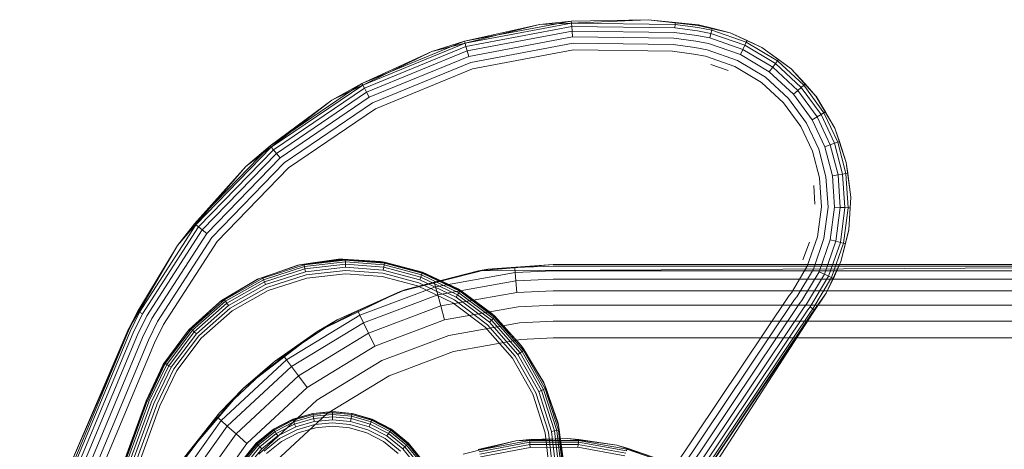
# Model space of a CAD drawing. Units: millimetres. Extents: x 2164 to 578302, y 1630 to 596964.
# Drawn here: x 5700 to 5755, y 5485 to 5509 of the extents above; entities that cross this region are included whole.
import ezdxf

# ---------------------------------------------------------------- set-up
doc = ezdxf.new("R2010")
doc.units = ezdxf.units.MM
doc.layers.add('Контур', color=7, linetype='Continuous', lineweight=15)

msp = doc.modelspace()

# ---------------------------------------------------------------- linework, layer by layer
at = {"layer": 'Контур'}
for p, q in [((5725.034, 5507.654), (5730.975, 5508.769)), ((5730.984, 5508.663), (5725.064, 5507.551)), ((5729.207, 5508.6), (5735.254, 5508.859)), ((5729.207, 5508.6), (5730.975, 5508.769)), ((5735.254, 5508.859), (5730.975, 5508.769)), ((5730.975, 5508.769), (5730.984, 5508.663)), ((5730.975, 5508.769), (5730.984, 5508.663)), ((5730.999, 5508.478), (5730.984, 5508.663)), ((5736.766, 5508.591), (5730.984, 5508.663)), ((5730.984, 5508.663), (5730.999, 5508.478)), ((5730.984, 5508.663), (5730.984, 5508.663)), ((5735.254, 5508.859), (5738.05, 5508.564)), ((5735.254, 5508.859), (5736.778, 5508.697)), ((5735.254, 5508.859), (5738.045, 5508.531)), ((5736.778, 5508.697), (5736.766, 5508.591)), ((5738.045, 5508.531), (5736.778, 5508.697)), ((5723.215, 5507.089), (5729.207, 5508.6)), ((5729.207, 5508.6), (5725.034, 5507.654)), ((5730.999, 5508.478), (5725.116, 5507.373)), ((5731.021, 5508.219), (5725.19, 5507.124)), ((5731.021, 5508.219), (5730.999, 5508.478)), ((5736.746, 5508.406), (5730.999, 5508.478)), ((5730.999, 5508.478), (5731.021, 5508.219)), ((5730.999, 5508.478), (5730.999, 5508.478)), ((5731.048, 5507.9), (5731.021, 5508.219)), ((5736.718, 5508.148), (5731.021, 5508.219)), ((5731.021, 5508.219), (5731.048, 5507.9)), ((5731.021, 5508.219), (5731.021, 5508.219)), ((5737.962, 5507.985), (5736.718, 5508.148)), ((5736.766, 5508.591), (5736.746, 5508.406)), ((5738.001, 5508.241), (5736.746, 5508.406)), ((5738.029, 5508.425), (5736.766, 5508.591)), ((5738.001, 5508.241), (5738.751, 5508.096)), ((5738.029, 5508.425), (5738.794, 5508.276)), ((5738.045, 5508.531), (5738.05, 5508.564)), ((5738.045, 5508.531), (5738.818, 5508.381)), ((5738.045, 5508.531), (5738.818, 5508.381)), ((5738.045, 5508.531), (5739.824, 5508.123)), ((5738.045, 5508.531), (5738.045, 5508.531)), ((5738.05, 5508.564), (5738.818, 5508.381)), ((5738.05, 5508.564), (5739.821, 5508.124)), ((5739.824, 5508.123), (5738.05, 5508.564)), ((5738.751, 5508.096), (5738.692, 5507.843)), ((5738.794, 5508.276), (5738.751, 5508.096)), ((5738.751, 5508.096), (5740.634, 5507.442)), ((5738.818, 5508.381), (5738.794, 5508.276)), ((5738.794, 5508.276), (5740.713, 5507.61)), ((5739.824, 5508.123), (5738.818, 5508.381)), ((5739.824, 5508.123), (5738.818, 5508.381)), ((5739.821, 5508.124), (5739.824, 5508.123)), ((5739.824, 5508.123), (5740.758, 5507.707)), ((5739.824, 5508.123), (5740.758, 5507.707)), ((5739.824, 5508.123), (5739.826, 5508.122)), ((5739.824, 5508.123), (5739.824, 5508.123)), ((5741.582, 5507.312), (5739.824, 5508.123)), ((5739.826, 5508.122), (5741.582, 5507.312)), ((5719.323, 5505.308), (5725.034, 5507.654)), ((5719.323, 5505.308), (5725.034, 5507.654)), ((5725.064, 5507.551), (5719.374, 5505.213)), ((5725.064, 5507.551), (5719.374, 5505.213)), ((5723.215, 5507.089), (5725.034, 5507.654)), ((5723.215, 5507.089), (5725.034, 5507.654)), ((5725.034, 5507.654), (5725.064, 5507.551)), ((5725.034, 5507.654), (5725.064, 5507.551)), ((5725.116, 5507.373), (5725.064, 5507.551)), ((5725.064, 5507.551), (5725.116, 5507.373)), ((5731.048, 5507.9), (5725.28, 5506.817)), ((5731.079, 5507.543), (5725.381, 5506.474)), ((5736.683, 5507.83), (5731.048, 5507.9)), ((5731.048, 5507.9), (5731.048, 5507.9)), ((5736.644, 5507.474), (5731.079, 5507.543)), ((5737.913, 5507.668), (5736.683, 5507.83)), ((5737.913, 5507.668), (5738.619, 5507.532)), ((5737.962, 5507.985), (5738.692, 5507.843)), ((5737.962, 5507.985), (5738.692, 5507.843)), ((5737.962, 5507.985), (5737.962, 5507.985)), ((5738.692, 5507.843), (5740.524, 5507.207)), ((5740.634, 5507.442), (5740.713, 5507.61)), ((5740.758, 5507.707), (5740.713, 5507.61)), ((5740.758, 5507.707), (5740.713, 5507.61)), ((5742.454, 5506.565), (5740.713, 5507.61)), ((5741.582, 5507.312), (5740.758, 5507.707)), ((5741.582, 5507.312), (5740.758, 5507.707)), ((5717.659, 5504.383), (5723.215, 5507.089)), ((5717.659, 5504.383), (5723.215, 5507.089)), ((5723.215, 5507.089), (5719.323, 5505.308)), ((5723.215, 5507.089), (5719.323, 5505.308)), ((5725.116, 5507.373), (5719.462, 5505.05)), ((5725.19, 5507.124), (5719.585, 5504.821)), ((5725.19, 5507.124), (5719.585, 5504.821)), ((5725.19, 5507.124), (5725.116, 5507.373)), ((5725.116, 5507.373), (5725.19, 5507.124)), ((5725.28, 5506.817), (5725.19, 5507.124)), ((5725.19, 5507.124), (5725.28, 5506.817)), ((5731.11, 5507.172), (5725.487, 5506.116)), ((5736.603, 5507.104), (5731.11, 5507.172)), ((5737.803, 5506.946), (5736.603, 5507.104)), ((5736.603, 5507.104), (5736.603, 5507.104)), ((5737.859, 5507.314), (5736.644, 5507.474)), ((5736.644, 5507.474), (5736.644, 5507.474)), ((5737.859, 5507.314), (5738.537, 5507.183)), ((5738.537, 5507.183), (5740.237, 5506.592)), ((5738.619, 5507.532), (5740.388, 5506.917)), ((5740.388, 5506.917), (5740.524, 5507.207)), ((5740.524, 5507.207), (5740.634, 5507.442)), ((5742.187, 5506.208), (5740.524, 5507.207)), ((5742.343, 5506.416), (5740.634, 5507.442)), ((5741.582, 5507.312), (5742.518, 5506.65)), ((5743.212, 5506.123), (5741.582, 5507.312)), ((5743.21, 5506.125), (5741.582, 5507.312)), ((5725.28, 5506.817), (5719.736, 5504.539)), ((5725.381, 5506.474), (5719.906, 5504.224)), ((5725.381, 5506.474), (5719.906, 5504.224)), ((5737.803, 5506.946), (5738.451, 5506.821)), ((5737.803, 5506.946), (5738.451, 5506.821)), ((5737.803, 5506.946), (5737.803, 5506.946)), ((5738.451, 5506.821), (5740.079, 5506.255)), ((5741.78, 5505.666), (5740.237, 5506.592)), ((5741.995, 5505.953), (5740.388, 5506.917)), ((5742.343, 5506.416), (5742.454, 5506.565)), ((5742.518, 5506.65), (5742.454, 5506.565)), ((5743.916, 5505.216), (5742.454, 5506.565)), ((5743.212, 5506.123), (5742.518, 5506.65)), ((5743.212, 5506.123), (5742.518, 5506.65)), ((5725.487, 5506.116), (5720.082, 5503.896)), ((5725.487, 5506.116), (5720.082, 5503.896)), ((5739.711, 5506.022), (5738.735, 5506.371)), ((5741.556, 5505.368), (5740.079, 5506.255)), ((5741.556, 5505.368), (5740.079, 5506.255)), ((5741.995, 5505.953), (5742.187, 5506.208)), ((5743.343, 5504.709), (5741.995, 5505.953)), ((5742.187, 5506.208), (5742.343, 5506.416)), ((5743.583, 5504.921), (5742.187, 5506.208)), ((5743.777, 5505.093), (5742.343, 5506.416)), ((5743.777, 5505.093), (5742.343, 5506.416)), ((5743.212, 5506.123), (5743.21, 5506.125)), ((5743.212, 5506.123), (5743.996, 5505.287)), ((5743.212, 5506.123), (5743.996, 5505.287)), ((5743.212, 5506.123), (5743.212, 5506.123)), ((5744.596, 5504.597), (5743.212, 5506.123)), ((5742.797, 5504.225), (5741.556, 5505.368)), ((5742.797, 5504.225), (5741.556, 5505.368)), ((5743.075, 5504.472), (5741.78, 5505.666)), ((5743.075, 5504.472), (5741.78, 5505.666)), ((5714.215, 5501.841), (5719.323, 5505.308)), ((5714.215, 5501.841), (5719.323, 5505.308)), ((5719.374, 5505.213), (5714.284, 5501.76)), ((5719.374, 5505.213), (5714.284, 5501.76)), ((5719.462, 5505.05), (5714.403, 5501.618)), ((5719.462, 5505.05), (5714.404, 5501.618)), ((5719.585, 5504.821), (5714.571, 5501.419)), ((5719.585, 5504.821), (5714.571, 5501.419)), ((5717.659, 5504.383), (5719.323, 5505.308)), ((5717.659, 5504.383), (5719.323, 5505.308)), ((5719.323, 5505.308), (5719.374, 5505.213)), ((5719.323, 5505.308), (5719.374, 5505.213)), ((5719.462, 5505.05), (5719.374, 5505.213)), ((5719.374, 5505.213), (5719.462, 5505.05)), ((5719.585, 5504.821), (5719.462, 5505.05)), ((5719.462, 5505.05), (5719.585, 5504.821)), ((5719.736, 5504.539), (5719.585, 5504.821)), ((5719.585, 5504.821), (5719.736, 5504.539)), ((5743.343, 5504.709), (5743.583, 5504.921)), ((5743.583, 5504.921), (5743.777, 5505.093)), ((5743.777, 5505.093), (5743.583, 5504.921)), ((5744.654, 5503.446), (5743.583, 5504.921)), ((5743.777, 5505.093), (5743.916, 5505.216)), ((5743.916, 5505.216), (5743.777, 5505.093)), ((5744.878, 5503.577), (5743.777, 5505.093)), ((5744.878, 5503.577), (5743.777, 5505.093)), ((5743.996, 5505.287), (5743.916, 5505.216)), ((5745.038, 5503.671), (5743.916, 5505.216)), ((5745.038, 5503.671), (5743.916, 5505.216)), ((5744.596, 5504.597), (5743.996, 5505.287)), ((5744.596, 5504.597), (5743.996, 5505.287)), ((5712.869, 5500.684), (5717.659, 5504.383)), ((5717.659, 5504.383), (5714.215, 5501.841)), ((5717.659, 5504.383), (5714.215, 5501.841)), ((5719.736, 5504.539), (5714.777, 5501.174)), ((5744.069, 5503.102), (5743.075, 5504.472)), ((5744.069, 5503.102), (5743.075, 5504.472)), ((5744.378, 5503.284), (5743.343, 5504.709)), ((5744.596, 5504.597), (5745.13, 5503.725)), ((5744.596, 5504.597), (5745.13, 5503.725)), ((5744.596, 5504.597), (5744.598, 5504.594)), ((5744.596, 5504.597), (5744.596, 5504.597)), ((5745.638, 5502.82), (5744.596, 5504.597)), ((5744.598, 5504.594), (5745.638, 5502.82)), ((5719.906, 5504.224), (5715.007, 5500.9)), ((5719.906, 5504.224), (5715.007, 5500.9)), ((5720.082, 5503.896), (5715.247, 5500.615)), ((5720.082, 5503.896), (5715.247, 5500.615)), ((5743.748, 5502.914), (5742.797, 5504.225)), ((5743.748, 5502.914), (5742.797, 5504.225)), ((5745.13, 5503.725), (5745.038, 5503.671)), ((5745.13, 5503.725), (5745.038, 5503.671)), ((5745.638, 5502.82), (5745.13, 5503.725)), ((5744.378, 5503.284), (5744.654, 5503.446)), ((5745.085, 5501.78), (5744.378, 5503.284)), ((5744.654, 5503.446), (5744.878, 5503.577)), ((5745.386, 5501.889), (5744.654, 5503.446)), ((5744.878, 5503.577), (5745.038, 5503.671)), ((5745.038, 5503.671), (5744.878, 5503.577)), ((5745.63, 5501.977), (5744.878, 5503.577)), ((5745.804, 5502.041), (5745.038, 5503.671)), ((5745.804, 5502.041), (5745.038, 5503.671)), ((5744.398, 5501.531), (5743.748, 5502.914)), ((5744.398, 5501.531), (5743.748, 5502.914)), ((5744.748, 5501.658), (5744.069, 5503.102)), ((5745.638, 5502.82), (5745.905, 5502.077)), ((5745.638, 5502.82), (5745.905, 5502.077)), ((5746.284, 5500.909), (5745.638, 5502.82)), ((5745.905, 5502.077), (5745.804, 5502.041)), ((5745.905, 5502.077), (5745.804, 5502.041)), ((5746.284, 5500.909), (5745.905, 5502.077)), ((5746.284, 5500.909), (5745.905, 5502.077)), ((5710.005, 5497.503), (5714.215, 5501.841)), ((5710.005, 5497.503), (5714.215, 5501.841)), ((5714.284, 5501.76), (5710.089, 5497.437)), ((5714.403, 5501.618), (5710.235, 5497.322)), ((5714.404, 5501.618), (5710.235, 5497.322)), ((5712.869, 5500.684), (5714.215, 5501.841)), ((5712.869, 5500.684), (5714.215, 5501.841)), ((5714.215, 5501.841), (5714.284, 5501.76)), ((5714.215, 5501.841), (5714.284, 5501.76)), ((5714.403, 5501.618), (5714.284, 5501.76)), ((5714.284, 5501.76), (5714.404, 5501.618)), ((5714.571, 5501.419), (5714.403, 5501.618)), ((5714.404, 5501.618), (5714.571, 5501.419)), ((5744.786, 5500.052), (5744.398, 5501.531)), ((5744.786, 5500.052), (5744.398, 5501.531)), ((5745.153, 5500.113), (5744.748, 5501.658)), ((5745.153, 5500.113), (5744.748, 5501.658)), ((5745.085, 5501.78), (5745.386, 5501.889)), ((5745.507, 5500.172), (5745.085, 5501.78)), ((5745.386, 5501.889), (5745.63, 5501.977)), ((5745.822, 5500.225), (5745.386, 5501.889)), ((5745.63, 5501.977), (5745.804, 5502.041)), ((5745.804, 5502.041), (5745.63, 5501.977)), ((5746.078, 5500.267), (5745.63, 5501.977)), ((5746.078, 5500.267), (5745.63, 5501.977)), ((5746.261, 5500.298), (5745.804, 5502.041)), ((5746.261, 5500.298), (5745.804, 5502.041)), ((5714.571, 5501.419), (5710.439, 5497.161)), ((5714.571, 5501.419), (5710.439, 5497.161)), ((5714.777, 5501.174), (5710.689, 5496.962)), ((5714.777, 5501.174), (5714.571, 5501.419)), ((5714.571, 5501.419), (5714.777, 5501.174)), ((5709.059, 5496.298), (5712.869, 5500.684)), ((5712.869, 5500.684), (5710.005, 5497.503)), ((5715.007, 5500.9), (5710.97, 5496.74)), ((5715.007, 5500.9), (5710.97, 5496.74)), ((5715.247, 5500.615), (5711.262, 5496.509)), ((5711.262, 5496.509), (5715.247, 5500.615)), ((5746.284, 5500.909), (5746.367, 5500.316)), ((5746.531, 5498.988), (5746.284, 5500.909)), ((5744.896, 5498.436), (5744.786, 5500.052)), ((5745.268, 5498.425), (5745.153, 5500.113)), ((5745.268, 5498.425), (5745.153, 5500.113)), ((5745.507, 5500.172), (5745.822, 5500.225)), ((5745.626, 5498.415), (5745.507, 5500.172)), ((5745.822, 5500.225), (5746.078, 5500.267)), ((5746.078, 5500.267), (5745.822, 5500.225)), ((5745.946, 5498.406), (5745.822, 5500.225)), ((5745.946, 5498.406), (5745.822, 5500.225)), ((5746.078, 5500.267), (5746.261, 5500.298)), ((5746.261, 5500.298), (5746.078, 5500.267)), ((5746.205, 5498.398), (5746.078, 5500.267)), ((5746.205, 5498.398), (5746.078, 5500.267)), ((5746.367, 5500.316), (5746.261, 5500.298)), ((5746.391, 5498.393), (5746.261, 5500.298)), ((5746.531, 5498.988), (5746.367, 5500.316)), ((5744.535, 5498.583), (5744.478, 5499.637)), ((5746.42, 5497.164), (5746.531, 5498.988)), ((5746.531, 5498.988), (5746.498, 5498.39)), ((5744.677, 5496.763), (5744.896, 5498.436)), ((5745.04, 5496.678), (5745.268, 5498.425)), ((5745.04, 5496.678), (5745.268, 5498.425)), ((5745.388, 5496.596), (5745.626, 5498.415)), ((5745.626, 5498.415), (5745.946, 5498.406)), ((5745.699, 5496.523), (5745.946, 5498.406)), ((5745.699, 5496.523), (5745.946, 5498.406)), ((5745.946, 5498.406), (5746.205, 5498.398)), ((5745.952, 5496.463), (5746.205, 5498.398)), ((5746.133, 5496.421), (5746.391, 5498.393)), ((5746.133, 5496.421), (5746.391, 5498.393)), ((5746.205, 5498.398), (5746.391, 5498.393)), ((5746.498, 5498.39), (5746.391, 5498.393)), ((5746.42, 5497.164), (5746.498, 5498.39)), ((5706.957, 5492.576), (5710.089, 5497.437)), ((5707.122, 5492.491), (5710.235, 5497.322)), ((5707.353, 5492.372), (5710.439, 5497.161)), ((5707.353, 5492.372), (5710.439, 5497.161)), ((5709.059, 5496.298), (5710.005, 5497.503)), ((5710.005, 5497.503), (5710.089, 5497.437)), ((5710.235, 5497.322), (5710.089, 5497.437)), ((5710.439, 5497.161), (5710.235, 5497.322)), ((5710.689, 5496.962), (5710.439, 5497.161)), ((5745.979, 5495.391), (5746.42, 5497.164)), ((5746.42, 5497.164), (5746.237, 5496.396)), ((5707.637, 5492.225), (5710.689, 5496.962)), ((5707.956, 5492.061), (5710.97, 5496.74)), ((5707.956, 5492.061), (5710.97, 5496.74)), ((5744.112, 5495.136), (5744.677, 5496.763)), ((5744.449, 5494.978), (5745.04, 5496.678)), ((5744.774, 5494.826), (5745.388, 5496.596)), ((5745.388, 5496.596), (5745.699, 5496.523)), ((5706.303, 5491.559), (5709.059, 5496.298)), ((5709.059, 5496.298), (5706.862, 5492.625)), ((5711.262, 5496.509), (5708.287, 5491.891)), ((5711.262, 5496.509), (5708.287, 5491.891)), ((5743.872, 5495.488), (5744.228, 5496.482)), ((5743.872, 5495.488), (5744.228, 5496.482)), ((5745.063, 5494.691), (5745.699, 5496.523)), ((5745.298, 5494.581), (5745.952, 5496.463)), ((5745.299, 5494.581), (5745.952, 5496.463)), ((5745.467, 5494.502), (5746.133, 5496.421)), ((5745.467, 5494.502), (5746.133, 5496.421)), ((5745.699, 5496.523), (5745.952, 5496.463)), ((5745.952, 5496.463), (5746.133, 5496.421)), ((5746.133, 5496.421), (5745.952, 5496.463)), ((5745.979, 5495.391), (5746.237, 5496.396)), ((5746.237, 5496.396), (5746.133, 5496.421)), ((5746.237, 5496.396), (5746.133, 5496.421)), ((5715.766, 5495.198), (5718.019, 5495.522)), ((5718.255, 5495.531), (5715.855, 5495.219)), ((5718.255, 5495.531), (5716.095, 5495.256)), ((5718.401, 5495.517), (5716.095, 5495.256)), ((5718.019, 5495.522), (5716.339, 5495.287)), ((5718.019, 5495.522), (5718.255, 5495.531)), ((5718.019, 5495.522), (5720.369, 5495.403)), ((5718.255, 5495.531), (5718.401, 5495.517)), ((5720.369, 5495.403), (5718.255, 5495.531)), ((5718.401, 5495.517), (5718.402, 5495.464)), ((5720.585, 5495.351), (5718.401, 5495.517)), ((5715.855, 5495.219), (5713.519, 5494.411)), ((5715.855, 5495.219), (5713.794, 5494.517)), ((5716.106, 5495.204), (5713.815, 5494.468)), ((5716.126, 5495.113), (5713.852, 5494.383)), ((5716.153, 5494.986), (5713.904, 5494.264)), ((5714.445, 5494.739), (5715.766, 5495.198)), ((5715.766, 5495.198), (5715.855, 5495.219)), ((5716.339, 5495.287), (5715.855, 5495.219)), ((5715.855, 5495.219), (5716.095, 5495.256)), ((5716.095, 5495.256), (5716.106, 5495.204)), ((5718.402, 5495.464), (5716.106, 5495.204)), ((5716.126, 5495.113), (5716.106, 5495.204)), ((5718.404, 5495.371), (5716.126, 5495.113)), ((5716.153, 5494.986), (5716.126, 5495.113)), ((5718.406, 5495.241), (5716.153, 5494.986)), ((5716.186, 5494.83), (5716.153, 5494.986)), ((5718.408, 5495.081), (5716.186, 5494.83)), ((5718.404, 5495.371), (5718.402, 5495.464)), ((5720.576, 5495.299), (5718.402, 5495.464)), ((5718.406, 5495.241), (5718.404, 5495.371)), ((5720.561, 5495.207), (5718.404, 5495.371)), ((5720.539, 5495.079), (5718.406, 5495.241)), ((5718.408, 5495.081), (5718.406, 5495.241)), ((5720.512, 5494.921), (5718.408, 5495.081)), ((5720.369, 5495.403), (5720.574, 5495.37)), ((5720.369, 5495.403), (5722.694, 5494.812)), ((5720.512, 5494.921), (5720.539, 5495.079)), ((5720.539, 5495.079), (5720.561, 5495.207)), ((5722.607, 5494.532), (5720.539, 5495.079)), ((5720.561, 5495.207), (5720.576, 5495.299)), ((5722.651, 5494.654), (5720.561, 5495.207)), ((5720.574, 5495.37), (5720.585, 5495.351)), ((5722.694, 5494.812), (5720.574, 5495.37)), ((5720.585, 5495.351), (5720.576, 5495.299)), ((5722.683, 5494.741), (5720.576, 5495.299)), ((5722.702, 5494.791), (5720.585, 5495.351)), ((5726.337, 5494.966), (5721.447, 5493.734)), ((5726.337, 5494.966), (5723.351, 5494.253)), ((5725.81, 5494.883), (5790.157, 5495.232)), ((5729.97, 5495.232), (5725.81, 5494.883)), ((5726.337, 5494.966), (5725.81, 5494.883)), ((5729.97, 5495.232), (5726.337, 5494.966)), ((5726.337, 5494.966), (5727.833, 5495.056)), ((5729.97, 5495.148), (5727.833, 5495.056)), ((5727.856, 5494.79), (5727.833, 5495.056)), ((5745.909, 5495.232), (5729.97, 5495.232)), ((5729.97, 5495.148), (5745.871, 5495.148)), ((5743.225, 5493.658), (5744.112, 5495.136)), ((5743.225, 5493.658), (5744.112, 5495.136)), ((5743.523, 5493.435), (5744.449, 5494.978)), ((5745.169, 5493.632), (5745.979, 5495.391)), ((5745.979, 5495.391), (5745.564, 5494.457)), ((5745.871, 5495.148), (5790.157, 5495.148)), ((5790.157, 5495.232), (5745.909, 5495.232)), ((5713.519, 5494.411), (5711.398, 5493.141)), ((5711.509, 5493.223), (5713.568, 5494.434)), ((5711.509, 5493.223), (5713.519, 5494.411)), ((5713.519, 5494.411), (5711.645, 5493.301)), ((5713.815, 5494.468), (5711.676, 5493.258)), ((5713.519, 5494.411), (5713.794, 5494.517)), ((5713.568, 5494.434), (5713.519, 5494.411)), ((5713.568, 5494.434), (5713.673, 5494.471)), ((5713.673, 5494.471), (5714.445, 5494.739)), ((5713.794, 5494.517), (5713.815, 5494.468)), ((5713.852, 5494.383), (5713.815, 5494.468)), ((5716.186, 5494.83), (5713.968, 5494.117)), ((5716.223, 5494.654), (5714.04, 5493.953)), ((5714.115, 5493.783), (5716.262, 5494.472)), ((5718.411, 5494.902), (5716.223, 5494.654)), ((5716.262, 5494.472), (5718.414, 5494.716)), ((5720.482, 5494.745), (5718.411, 5494.902)), ((5718.414, 5494.716), (5720.452, 5494.561)), ((5720.452, 5494.561), (5722.427, 5494.038)), ((5722.491, 5494.213), (5720.482, 5494.745)), ((5722.552, 5494.382), (5720.512, 5494.921)), ((5725.81, 5494.883), (5721.762, 5493.846)), ((5722.552, 5494.382), (5722.607, 5494.532)), ((5722.607, 5494.532), (5722.651, 5494.654)), ((5724.651, 5493.551), (5722.607, 5494.532)), ((5722.651, 5494.654), (5722.683, 5494.741)), ((5724.719, 5493.662), (5722.651, 5494.654)), ((5722.702, 5494.791), (5722.683, 5494.741)), ((5724.767, 5493.742), (5722.683, 5494.741)), ((5722.694, 5494.812), (5722.702, 5494.791)), ((5724.678, 5493.877), (5722.694, 5494.812)), ((5722.694, 5494.812), (5724.856, 5493.77)), ((5724.794, 5493.788), (5722.702, 5494.791)), ((5727.856, 5494.79), (5723.422, 5493.995)), ((5729.97, 5494.881), (5727.856, 5494.79)), ((5727.896, 5494.328), (5727.856, 5494.79)), ((5729.97, 5494.417), (5727.896, 5494.328)), ((5729.97, 5494.881), (5745.752, 5494.881)), ((5729.97, 5494.417), (5745.544, 5494.417)), ((5743.809, 5493.22), (5744.774, 5494.826)), ((5743.809, 5493.22), (5744.774, 5494.826)), ((5744.065, 5493.028), (5745.063, 5494.691)), ((5744.273, 5492.872), (5745.298, 5494.581)), ((5744.273, 5492.872), (5745.299, 5494.581)), ((5744.421, 5492.761), (5745.467, 5494.502)), ((5744.774, 5494.826), (5745.063, 5494.691)), ((5745.063, 5494.691), (5745.298, 5494.581)), ((5745.299, 5494.581), (5745.063, 5494.691)), ((5745.169, 5493.632), (5745.564, 5494.457)), ((5745.298, 5494.581), (5745.467, 5494.502)), ((5745.467, 5494.502), (5745.299, 5494.581)), ((5745.564, 5494.457), (5745.467, 5494.502)), ((5745.544, 5494.417), (5790.157, 5494.417)), ((5745.752, 5494.881), (5790.157, 5494.881)), ((5713.852, 5494.383), (5711.73, 5493.182)), ((5713.904, 5494.264), (5711.805, 5493.076)), ((5713.968, 5494.117), (5711.898, 5492.946)), ((5714.04, 5493.953), (5712.002, 5492.8)), ((5713.904, 5494.264), (5713.852, 5494.383)), ((5713.968, 5494.117), (5713.904, 5494.264)), ((5721.762, 5493.846), (5717.943, 5492.149)), ((5723.422, 5493.995), (5719.208, 5492.407)), ((5721.447, 5493.734), (5723.351, 5494.253)), ((5721.447, 5493.734), (5721.762, 5493.846)), ((5722.427, 5494.038), (5724.379, 5493.102)), ((5724.476, 5493.261), (5722.491, 5494.213)), ((5724.568, 5493.414), (5722.552, 5494.382)), ((5723.351, 5494.253), (5723.422, 5493.995)), ((5723.546, 5493.548), (5723.422, 5493.995)), ((5727.896, 5494.328), (5723.546, 5493.548)), ((5724.678, 5493.877), (5724.794, 5493.788)), ((5724.856, 5493.77), (5724.678, 5493.877)), ((5727.951, 5493.68), (5727.896, 5494.328)), ((5711.398, 5493.141), (5711.645, 5493.301)), ((5711.645, 5493.301), (5711.676, 5493.258)), ((5712.11, 5492.648), (5714.115, 5493.783)), ((5721.447, 5493.734), (5716.812, 5491.489)), ((5721.447, 5493.734), (5717.943, 5492.149)), ((5721.447, 5493.734), (5719.091, 5492.648)), ((5723.546, 5493.548), (5719.41, 5491.99)), ((5723.718, 5492.922), (5723.546, 5493.548)), ((5727.951, 5493.68), (5723.718, 5492.922)), ((5724.568, 5493.414), (5724.651, 5493.551)), ((5726.43, 5492.014), (5724.568, 5493.414)), ((5724.651, 5493.551), (5724.719, 5493.662)), ((5726.538, 5492.131), (5724.651, 5493.551)), ((5724.719, 5493.662), (5724.767, 5493.742)), ((5726.626, 5492.226), (5724.719, 5493.662)), ((5724.794, 5493.788), (5724.767, 5493.742)), ((5726.689, 5492.294), (5724.767, 5493.742)), ((5726.557, 5492.509), (5724.794, 5493.788)), ((5724.856, 5493.77), (5726.557, 5492.509)), ((5724.856, 5493.77), (5726.732, 5492.351)), ((5729.97, 5493.767), (5727.951, 5493.68)), ((5729.97, 5493.767), (5745.233, 5493.767)), ((5743.11, 5493.509), (5732.438, 5477.59)), ((5743.11, 5493.509), (5743.225, 5493.658)), ((5743.11, 5493.509), (5743.225, 5493.658)), ((5743.403, 5493.279), (5743.523, 5493.435)), ((5745.169, 5493.632), (5744.37, 5492.518)), ((5744.37, 5492.518), (5745.169, 5493.632)), ((5745.169, 5493.632), (5744.396, 5492.498)), ((5744.396, 5492.498), (5745.169, 5493.632)), ((5745.169, 5493.632), (5744.507, 5492.696)), ((5745.233, 5493.767), (5790.157, 5493.767)), ((5711.398, 5493.141), (5709.616, 5491.502)), ((5709.719, 5491.617), (5711.509, 5493.223)), ((5709.719, 5491.617), (5711.398, 5493.141)), ((5711.398, 5493.141), (5709.792, 5491.671)), ((5711.676, 5493.258), (5709.831, 5491.635)), ((5711.73, 5493.182), (5709.899, 5491.572)), ((5711.805, 5493.076), (5709.994, 5491.483)), ((5711.898, 5492.946), (5710.112, 5491.375)), ((5712.002, 5492.8), (5710.243, 5491.253)), ((5711.509, 5493.223), (5711.398, 5493.141)), ((5711.73, 5493.182), (5711.676, 5493.258)), ((5711.805, 5493.076), (5711.73, 5493.182)), ((5711.898, 5492.946), (5711.805, 5493.076)), ((5723.718, 5492.922), (5719.694, 5491.405)), ((5723.93, 5492.151), (5723.718, 5492.922)), ((5728.02, 5492.884), (5723.93, 5492.151)), ((5724.379, 5493.102), (5726.182, 5491.745)), ((5726.308, 5491.882), (5724.476, 5493.261)), ((5729.97, 5492.968), (5728.02, 5492.884)), ((5729.97, 5492.968), (5744.716, 5492.968)), ((5743.403, 5493.279), (5732.762, 5477.407)), ((5743.684, 5493.057), (5733.073, 5477.231)), ((5743.684, 5493.057), (5733.073, 5477.231)), ((5743.936, 5492.86), (5733.352, 5477.073)), ((5743.936, 5492.86), (5733.352, 5477.073)), ((5743.684, 5493.057), (5743.809, 5493.22)), ((5743.684, 5493.057), (5743.809, 5493.22)), ((5743.936, 5492.86), (5744.065, 5493.028)), ((5744.14, 5492.699), (5744.273, 5492.872)), ((5744.273, 5492.872), (5744.421, 5492.761)), ((5744.286, 5492.584), (5744.421, 5492.761)), ((5744.286, 5492.584), (5744.421, 5492.761)), ((5744.421, 5492.761), (5744.507, 5492.696)), ((5744.716, 5492.968), (5790.157, 5492.968)), ((5706.303, 5491.559), (5706.862, 5492.625)), ((5706.333, 5491.545), (5706.862, 5492.625)), ((5706.333, 5491.545), (5706.862, 5492.625)), ((5706.43, 5491.5), (5706.957, 5492.576)), ((5706.599, 5491.421), (5707.122, 5492.491)), ((5706.599, 5491.421), (5707.122, 5492.491)), ((5706.834, 5491.312), (5707.353, 5492.372)), ((5706.834, 5491.312), (5707.353, 5492.372)), ((5706.957, 5492.576), (5706.862, 5492.625)), ((5707.122, 5492.491), (5706.957, 5492.576)), ((5707.124, 5491.177), (5707.637, 5492.225)), ((5710.38, 5491.127), (5712.11, 5492.648)), ((5719.208, 5492.407), (5715.135, 5489.917)), ((5716.812, 5491.489), (5719.091, 5492.648)), ((5719.091, 5492.648), (5719.208, 5492.407)), ((5719.41, 5491.99), (5719.208, 5492.407)), ((5726.538, 5492.131), (5726.626, 5492.226)), ((5726.557, 5492.509), (5726.726, 5492.334)), ((5726.732, 5492.351), (5726.557, 5492.509)), ((5728.196, 5490.728), (5726.557, 5492.509)), ((5726.626, 5492.226), (5726.689, 5492.294)), ((5728.237, 5490.395), (5726.626, 5492.226)), ((5726.726, 5492.334), (5726.689, 5492.294)), ((5728.312, 5490.449), (5726.689, 5492.294)), ((5728.196, 5490.728), (5726.726, 5492.334)), ((5726.732, 5492.351), (5728.196, 5490.728)), ((5726.732, 5492.351), (5728.25, 5490.655)), ((5732.973, 5474.865), (5744.396, 5492.498)), ((5732.973, 5474.865), (5744.396, 5492.498)), ((5744.14, 5492.699), (5733.578, 5476.945)), ((5744.286, 5492.584), (5733.739, 5476.854)), ((5744.286, 5492.584), (5733.739, 5476.854)), ((5744.37, 5492.518), (5733.832, 5476.801)), ((5744.396, 5492.498), (5733.832, 5476.801)), ((5744.37, 5492.518), (5733.833, 5476.801)), ((5744.396, 5492.498), (5733.833, 5476.801)), ((5744.37, 5492.518), (5744.507, 5492.696)), ((5744.37, 5492.518), (5744.507, 5492.696)), ((5707.449, 5491.026), (5707.956, 5492.061)), ((5707.449, 5491.026), (5707.956, 5492.061)), ((5707.786, 5490.869), (5708.287, 5491.891)), ((5707.786, 5490.869), (5708.287, 5491.891)), ((5709.616, 5491.502), (5709.792, 5491.671)), ((5709.792, 5491.671), (5709.831, 5491.635)), ((5717.943, 5492.149), (5714.46, 5489.839)), ((5719.41, 5491.99), (5715.414, 5489.546)), ((5716.812, 5491.489), (5717.943, 5492.149)), ((5719.694, 5491.405), (5719.41, 5491.99)), ((5723.93, 5492.151), (5720.043, 5490.686)), ((5728.097, 5491.992), (5724.168, 5491.288)), ((5726.182, 5491.745), (5727.703, 5490.016)), ((5727.854, 5490.123), (5726.308, 5491.882)), ((5726.43, 5492.014), (5726.538, 5492.131)), ((5728, 5490.227), (5726.43, 5492.014)), ((5728.131, 5490.32), (5726.538, 5492.131)), ((5729.97, 5492.072), (5728.097, 5491.992)), ((5729.97, 5492.072), (5744.121, 5492.072)), ((5744.121, 5492.072), (5790.157, 5492.072)), ((5706.333, 5491.545), (5700.28, 5477.067)), ((5706.333, 5491.545), (5700.28, 5477.067)), ((5706.43, 5491.5), (5700.381, 5477.03)), ((5706.599, 5491.421), (5700.555, 5476.965)), ((5706.599, 5491.421), (5700.555, 5476.965)), ((5706.834, 5491.312), (5700.798, 5476.875)), ((5707.124, 5491.177), (5701.098, 5476.763)), ((5707.124, 5491.177), (5701.098, 5476.763)), ((5706.303, 5491.559), (5701.698, 5480.851)), ((5706.303, 5491.559), (5701.698, 5480.851)), ((5706.333, 5491.545), (5701.698, 5480.851)), ((5701.698, 5480.851), (5706.333, 5491.545)), ((5708.303, 5489.713), (5709.719, 5491.617)), ((5708.303, 5489.713), (5709.616, 5491.502)), ((5709.616, 5491.502), (5708.338, 5489.74)), ((5709.831, 5491.635), (5708.384, 5489.712)), ((5709.899, 5491.572), (5708.463, 5489.664)), ((5709.994, 5491.483), (5708.574, 5489.597)), ((5710.112, 5491.375), (5708.711, 5489.514)), ((5710.243, 5491.253), (5708.864, 5489.421)), ((5709.023, 5489.325), (5710.38, 5491.127)), ((5709.719, 5491.617), (5709.616, 5491.502)), ((5709.899, 5491.572), (5709.831, 5491.635)), ((5709.994, 5491.483), (5709.899, 5491.572)), ((5710.112, 5491.375), (5709.994, 5491.483)), ((5716.812, 5491.489), (5712.735, 5488.342)), ((5716.812, 5491.489), (5714.46, 5489.839)), ((5716.812, 5491.489), (5714.974, 5490.13)), ((5719.694, 5491.405), (5715.805, 5489.027)), ((5720.043, 5490.686), (5719.694, 5491.405)), ((5724.168, 5491.288), (5720.434, 5489.88)), ((5729.97, 5491.141), (5728.176, 5491.064)), ((5729.97, 5491.141), (5743.518, 5491.141)), ((5743.518, 5491.141), (5790.157, 5491.141)), ((5707.449, 5491.026), (5701.433, 5476.638)), ((5707.449, 5491.026), (5701.433, 5476.638)), ((5707.786, 5490.869), (5701.782, 5476.508)), ((5707.786, 5490.869), (5701.782, 5476.508)), ((5720.043, 5490.686), (5716.286, 5488.389)), ((5724.416, 5490.39), (5728.176, 5491.064)), ((5728.196, 5490.728), (5728.356, 5490.48)), ((5728.25, 5490.655), (5728.196, 5490.728)), ((5729.466, 5488.607), (5728.196, 5490.728)), ((5728.25, 5490.655), (5728.335, 5490.513)), ((5712.735, 5488.342), (5714.974, 5490.13)), ((5714.974, 5490.13), (5715.135, 5489.917)), ((5720.84, 5489.043), (5724.416, 5490.39)), ((5727.703, 5490.016), (5728.837, 5488.011)), ((5729.008, 5488.085), (5727.854, 5490.123)), ((5728, 5490.227), (5728.131, 5490.32)), ((5729.172, 5488.157), (5728, 5490.227)), ((5728.131, 5490.32), (5728.237, 5490.395)), ((5729.319, 5488.221), (5728.131, 5490.32)), ((5728.237, 5490.395), (5728.312, 5490.449)), ((5729.438, 5488.273), (5728.237, 5490.395)), ((5728.356, 5490.48), (5728.312, 5490.449)), ((5729.523, 5488.31), (5728.312, 5490.449)), ((5728.335, 5490.513), (5728.584, 5490.095)), ((5729.466, 5488.607), (5728.356, 5490.48)), ((5728.584, 5490.095), (5729.442, 5488.656)), ((5708.303, 5489.713), (5707.314, 5487.64)), ((5707.314, 5487.64), (5708.249, 5489.623)), ((5707.334, 5487.647), (5708.338, 5489.74)), ((5707.384, 5487.629), (5708.384, 5489.712)), ((5707.472, 5487.597), (5708.463, 5489.664)), ((5707.594, 5487.552), (5708.574, 5489.597)), ((5707.744, 5487.497), (5708.711, 5489.514)), ((5708.249, 5489.623), (5708.338, 5489.74)), ((5708.303, 5489.713), (5708.249, 5489.623)), ((5708.338, 5489.74), (5708.384, 5489.712)), ((5708.463, 5489.664), (5708.384, 5489.712)), ((5708.574, 5489.597), (5708.463, 5489.664)), ((5708.711, 5489.514), (5708.574, 5489.597)), ((5714.46, 5489.839), (5711.409, 5486.979)), ((5715.135, 5489.917), (5711.486, 5486.539)), ((5715.414, 5489.546), (5711.834, 5486.232)), ((5712.735, 5488.342), (5714.46, 5489.839)), ((5715.414, 5489.546), (5715.135, 5489.917)), ((5715.805, 5489.027), (5715.414, 5489.546)), ((5720.434, 5489.88), (5716.825, 5487.674)), ((5707.912, 5487.436), (5708.864, 5489.421)), ((5708.087, 5487.372), (5709.023, 5489.325)), ((5715.805, 5489.027), (5712.321, 5485.802)), ((5716.286, 5488.389), (5715.805, 5489.027)), ((5717.385, 5486.93), (5720.84, 5489.043)), ((5716.286, 5488.389), (5712.92, 5485.273)), ((5729.442, 5488.656), (5729.466, 5488.607)), ((5729.442, 5488.656), (5730.242, 5486.405)), ((5729.466, 5488.607), (5729.572, 5488.332)), ((5730.274, 5486.271), (5729.466, 5488.607)), ((5729.832, 5487.567), (5729.466, 5488.607)), ((5712.735, 5488.342), (5709.451, 5484.514)), ((5712.735, 5488.342), (5711.285, 5486.716)), ((5712.735, 5488.342), (5711.409, 5486.979)), ((5728.837, 5488.011), (5729.527, 5485.863)), ((5729.709, 5485.902), (5729.008, 5488.085)), ((5729.172, 5488.157), (5729.319, 5488.221)), ((5729.884, 5485.939), (5729.172, 5488.157)), ((5729.319, 5488.221), (5729.438, 5488.273)), ((5730.041, 5485.972), (5729.319, 5488.221)), ((5729.438, 5488.273), (5729.523, 5488.31)), ((5730.168, 5486), (5729.438, 5488.273)), ((5729.572, 5488.332), (5729.523, 5488.31)), ((5730.258, 5486.019), (5729.523, 5488.31)), ((5730.274, 5486.271), (5729.572, 5488.332)), ((5707.314, 5487.64), (5700.473, 5468.846)), ((5707.329, 5487.634), (5700.489, 5468.84)), ((5707.38, 5487.616), (5700.539, 5468.822)), ((5700.626, 5468.79), (5707.467, 5487.584)), ((5700.749, 5468.746), (5707.589, 5487.539)), ((5700.899, 5468.691), (5707.739, 5487.485)), ((5701.067, 5468.63), (5707.908, 5487.423)), ((5701.242, 5468.566), (5708.082, 5487.36)), ((5707.329, 5487.634), (5707.334, 5487.647)), ((5707.38, 5487.616), (5707.384, 5487.629)), ((5707.467, 5487.584), (5707.472, 5487.597)), ((5707.589, 5487.539), (5707.594, 5487.552)), ((5707.739, 5487.485), (5707.744, 5487.497)), ((5707.908, 5487.423), (5707.912, 5487.436)), ((5708.082, 5487.36), (5708.087, 5487.372)), ((5716.825, 5487.674), (5713.592, 5484.681)), ((5730.242, 5486.405), (5729.832, 5487.567)), ((5711.409, 5486.979), (5708.876, 5483.649)), ((5709.451, 5484.514), (5711.409, 5486.979)), ((5709.451, 5484.514), (5711.285, 5486.716)), ((5711.285, 5486.716), (5711.486, 5486.539)), ((5714.29, 5484.065), (5717.385, 5486.93)), ((5715.475, 5486.624), (5716.592, 5486.945)), ((5715.481, 5486.608), (5716.595, 5486.929)), ((5716.605, 5486.876), (5715.501, 5486.559)), ((5716.622, 5486.785), (5715.535, 5486.472)), ((5716.592, 5486.945), (5717.684, 5487.045)), ((5716.592, 5486.945), (5716.595, 5486.929)), ((5716.595, 5486.929), (5717.684, 5487.028)), ((5716.595, 5486.929), (5716.605, 5486.876)), ((5717.684, 5486.975), (5716.605, 5486.876)), ((5716.622, 5486.785), (5716.605, 5486.876)), ((5717.684, 5486.882), (5716.622, 5486.785)), ((5716.645, 5486.657), (5716.622, 5486.785)), ((5717.684, 5486.752), (5716.645, 5486.657)), ((5717.684, 5487.045), (5718.775, 5486.945)), ((5717.684, 5487.045), (5717.684, 5487.028)), ((5717.684, 5487.028), (5717.684, 5486.975)), ((5717.684, 5487.028), (5718.772, 5486.929)), ((5717.684, 5486.882), (5717.684, 5486.975)), ((5718.763, 5486.876), (5717.684, 5486.975)), ((5717.684, 5486.752), (5717.684, 5486.882)), ((5718.746, 5486.785), (5717.684, 5486.882)), ((5717.684, 5486.592), (5717.684, 5486.752)), ((5718.722, 5486.657), (5717.684, 5486.752)), ((5718.722, 5486.657), (5718.746, 5486.785)), ((5718.746, 5486.785), (5718.763, 5486.876)), ((5719.832, 5486.472), (5718.746, 5486.785)), ((5718.772, 5486.929), (5718.763, 5486.876)), ((5719.866, 5486.559), (5718.763, 5486.876)), ((5718.775, 5486.945), (5718.772, 5486.929)), ((5718.772, 5486.929), (5719.886, 5486.608)), ((5718.775, 5486.945), (5719.892, 5486.624)), ((5711.486, 5486.539), (5708.537, 5482.405)), ((5711.834, 5486.232), (5708.94, 5482.176)), ((5711.834, 5486.232), (5711.486, 5486.539)), ((5712.321, 5485.802), (5711.834, 5486.232)), ((5714.4, 5486.067), (5715.475, 5486.624)), ((5714.41, 5486.053), (5715.481, 5486.608)), ((5715.501, 5486.559), (5714.439, 5486.008)), ((5715.535, 5486.472), (5714.49, 5485.931)), ((5715.583, 5486.352), (5714.561, 5485.822)), ((5715.642, 5486.203), (5714.648, 5485.688)), ((5715.475, 5486.624), (5715.481, 5486.608)), ((5715.481, 5486.608), (5715.501, 5486.559)), ((5715.535, 5486.472), (5715.501, 5486.559)), ((5715.583, 5486.352), (5715.535, 5486.472)), ((5716.645, 5486.657), (5715.583, 5486.352)), ((5715.642, 5486.203), (5715.583, 5486.352)), ((5716.674, 5486.5), (5715.642, 5486.203)), ((5716.707, 5486.324), (5715.708, 5486.036)), ((5716.674, 5486.5), (5716.645, 5486.657)), ((5717.684, 5486.592), (5716.674, 5486.5)), ((5717.684, 5486.413), (5716.707, 5486.324)), ((5716.741, 5486.141), (5717.684, 5486.227)), ((5718.693, 5486.5), (5717.684, 5486.592)), ((5718.66, 5486.324), (5717.684, 5486.413)), ((5717.684, 5486.227), (5718.627, 5486.141)), ((5719.66, 5486.036), (5718.66, 5486.324)), ((5718.693, 5486.5), (5718.722, 5486.657)), ((5719.726, 5486.203), (5718.693, 5486.5)), ((5719.784, 5486.352), (5718.722, 5486.657)), ((5719.726, 5486.203), (5719.784, 5486.352)), ((5720.719, 5485.688), (5719.726, 5486.203)), ((5719.784, 5486.352), (5719.832, 5486.472)), ((5720.807, 5485.822), (5719.784, 5486.352)), ((5719.832, 5486.472), (5719.866, 5486.559)), ((5720.878, 5485.931), (5719.832, 5486.472)), ((5719.886, 5486.608), (5719.866, 5486.559)), ((5720.929, 5486.008), (5719.866, 5486.559)), ((5719.892, 5486.624), (5719.886, 5486.608)), ((5719.886, 5486.608), (5720.958, 5486.053)), ((5719.892, 5486.624), (5720.967, 5486.067)), ((5730.242, 5486.405), (5730.274, 5486.271)), ((5730.242, 5486.405), (5730.58, 5484.024)), ((5730.274, 5486.271), (5730.311, 5486.03)), ((5730.585, 5483.87), (5730.274, 5486.271)), ((5730.366, 5485.598), (5730.274, 5486.271)), ((5712.321, 5485.802), (5709.505, 5481.855)), ((5712.92, 5485.273), (5712.321, 5485.802)), ((5713.441, 5485.288), (5714.4, 5486.067)), ((5713.453, 5485.276), (5714.41, 5486.053)), ((5714.439, 5486.008), (5713.491, 5485.238)), ((5714.49, 5485.931), (5713.556, 5485.173)), ((5714.561, 5485.822), (5713.648, 5485.081)), ((5714.648, 5485.688), (5713.761, 5484.968)), ((5714.4, 5486.067), (5714.41, 5486.053)), ((5714.41, 5486.053), (5714.439, 5486.008)), ((5714.49, 5485.931), (5714.439, 5486.008)), ((5714.561, 5485.822), (5714.49, 5485.931)), ((5714.648, 5485.688), (5714.561, 5485.822)), ((5715.708, 5486.036), (5714.746, 5485.538)), ((5714.848, 5485.382), (5715.776, 5485.863)), ((5715.776, 5485.863), (5716.741, 5486.141)), ((5718.627, 5486.141), (5719.591, 5485.863)), ((5719.591, 5485.863), (5720.519, 5485.382)), ((5720.621, 5485.538), (5719.66, 5486.036)), ((5720.719, 5485.688), (5720.807, 5485.822)), ((5721.606, 5484.968), (5720.719, 5485.688)), ((5720.807, 5485.822), (5720.878, 5485.931)), ((5721.719, 5485.081), (5720.807, 5485.822)), ((5720.878, 5485.931), (5720.929, 5486.008)), ((5721.811, 5485.173), (5720.878, 5485.931)), ((5720.958, 5486.053), (5720.929, 5486.008)), ((5721.877, 5485.238), (5720.929, 5486.008)), ((5720.967, 5486.067), (5720.958, 5486.053)), ((5720.958, 5486.053), (5721.915, 5485.276)), ((5720.967, 5486.067), (5721.926, 5485.288)), ((5729.527, 5485.863), (5729.771, 5483.711)), ((5729.957, 5483.714), (5729.709, 5485.902)), ((5729.884, 5485.939), (5730.041, 5485.972)), ((5730.136, 5483.717), (5729.884, 5485.939)), ((5730.041, 5485.972), (5730.168, 5486)), ((5730.296, 5483.72), (5730.041, 5485.972)), ((5730.168, 5486), (5730.258, 5486.019)), ((5730.426, 5483.722), (5730.168, 5486)), ((5730.311, 5486.03), (5730.258, 5486.019)), ((5730.518, 5483.723), (5730.258, 5486.019)), ((5730.572, 5483.724), (5730.311, 5486.03)), ((5730.585, 5483.87), (5730.311, 5486.03)), ((5712.92, 5485.273), (5710.2, 5481.46)), ((5712.662, 5484.328), (5713.441, 5485.288)), ((5713.453, 5485.276), (5712.676, 5484.319)), ((5713.491, 5485.238), (5712.72, 5484.29)), ((5713.556, 5485.173), (5712.798, 5484.239)), ((5713.648, 5485.081), (5712.907, 5484.168)), ((5713.441, 5485.288), (5713.453, 5485.276)), ((5713.453, 5485.276), (5713.491, 5485.238)), ((5713.556, 5485.173), (5713.491, 5485.238)), ((5713.648, 5485.081), (5713.556, 5485.173)), ((5713.761, 5484.968), (5713.648, 5485.081)), ((5714.746, 5485.538), (5713.888, 5484.841)), ((5714.019, 5484.709), (5714.848, 5485.382)), ((5720.519, 5485.382), (5721.348, 5484.709)), ((5721.479, 5484.841), (5720.621, 5485.538)), ((5721.606, 5484.968), (5721.719, 5485.081)), ((5721.719, 5485.081), (5721.811, 5485.173)), ((5722.46, 5484.168), (5721.719, 5485.081)), ((5721.811, 5485.173), (5721.877, 5485.238)), ((5722.569, 5484.239), (5721.811, 5485.173)), ((5721.915, 5485.276), (5721.877, 5485.238)), ((5722.647, 5484.29), (5721.877, 5485.238)), ((5721.926, 5485.288), (5721.915, 5485.276)), ((5721.915, 5485.276), (5722.692, 5484.319)), ((5721.926, 5485.288), (5722.706, 5484.328)), ((5724.954, 5484.678), (5727.889, 5485.414)), ((5727.889, 5485.414), (5725.803, 5484.939)), ((5728.657, 5485.435), (5725.818, 5484.888)), ((5728.666, 5485.343), (5725.844, 5484.799)), ((5728.678, 5485.213), (5725.881, 5484.674)), ((5727.889, 5485.414), (5730.791, 5485.552)), ((5727.889, 5485.414), (5728.652, 5485.488)), ((5730.791, 5485.552), (5728.652, 5485.488)), ((5728.652, 5485.488), (5728.657, 5485.435)), ((5731.385, 5485.44), (5728.657, 5485.435)), ((5728.666, 5485.343), (5728.657, 5485.435)), ((5731.377, 5485.348), (5728.666, 5485.343)), ((5728.678, 5485.213), (5728.666, 5485.343)), ((5731.365, 5485.219), (5728.678, 5485.213)), ((5728.693, 5485.054), (5728.678, 5485.213)), ((5730.58, 5484.024), (5730.366, 5485.598)), ((5730.791, 5485.552), (5733.505, 5485.167)), ((5730.791, 5485.552), (5731.39, 5485.494)), ((5731.351, 5485.059), (5731.365, 5485.219)), ((5731.365, 5485.219), (5731.377, 5485.348)), ((5734.008, 5484.735), (5731.365, 5485.219)), ((5731.377, 5485.348), (5731.385, 5485.44)), ((5734.044, 5484.86), (5731.377, 5485.348)), ((5731.39, 5485.494), (5731.385, 5485.44)), ((5734.068, 5484.949), (5731.385, 5485.44)), ((5733.505, 5485.167), (5731.39, 5485.494)), ((5733.505, 5485.167), (5735.911, 5484.378)), ((5733.505, 5485.167), (5734.083, 5485.001)), ((5713.761, 5484.968), (5713.041, 5484.081)), ((5722.327, 5484.081), (5721.606, 5484.968)), ((5728.693, 5485.054), (5725.926, 5484.521)), ((5731.351, 5485.059), (5728.693, 5485.054)), ((5733.965, 5484.581), (5731.351, 5485.059)), ((5734.068, 5484.949), (5734.044, 5484.86)), ((5734.083, 5485.001), (5734.068, 5484.949)), ((5735.883, 5484.313), (5734.068, 5484.949)), ((5735.904, 5484.363), (5734.083, 5485.001)), ((5735.911, 5484.378), (5734.083, 5485.001))]:
    msp.add_line(p, q, dxfattribs=at)

doc.saveas('drawing.dxf')
